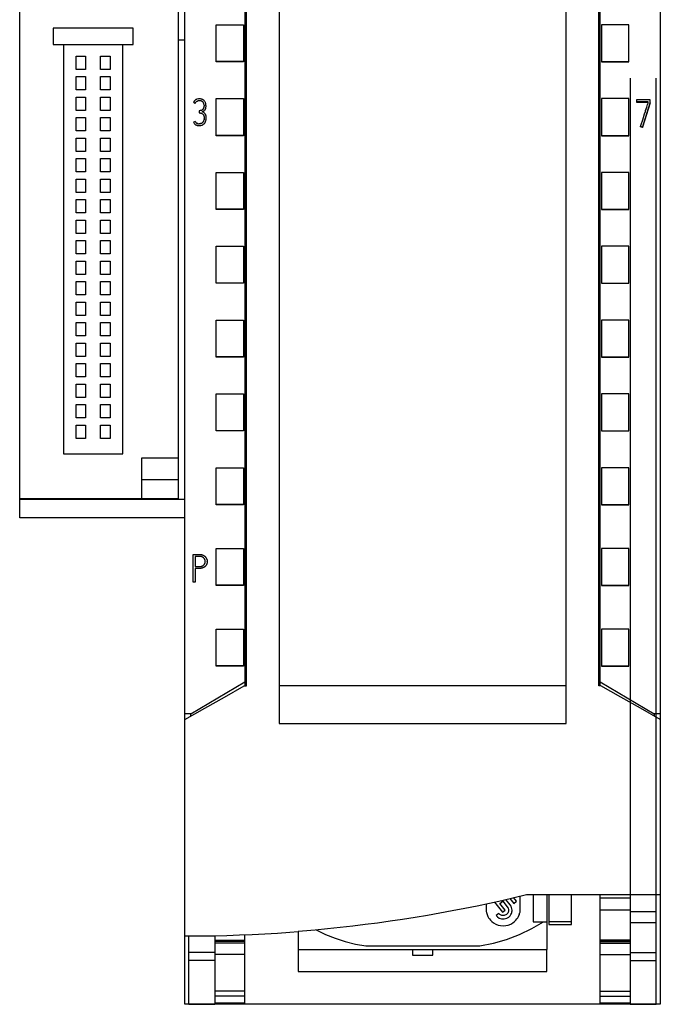
# Model space of a CAD drawing. Extents: x 0 to 47, y 0 to 147.
# Drawn here: x 0 to 47, y 0 to 72 of the extents above; entities that cross this region are included whole.
import ezdxf

# ---------------------------------------------------------------- set-up
doc = ezdxf.new("R2010")
doc.units = 0
doc.layers.add('DEFAULT_255_2_778', color=255, linetype='CONTINUOUS')

msp = doc.modelspace()

# ---------------------------------------------------------------- linework, layer by layer
at = {"layer": 'DEFAULT_255_2_778'}
for p, q in [((47.126, 134.869), (47.126, 20.663)), ((16.726, 132.399), (16.726, 23.113)), ((16.826, 23.113), (16.826, 132.399)), ((42.626, 23.113), (42.626, 132.399)), ((42.726, 23.113), (42.726, 132.399)), ((19.226, 129.334), (19.226, 20.363)), ((40.226, 20.363), (40.226, 129.334)), ((12.326, 35.401), (12.326, 126.801)), ((0.234, 35.401), (0.234, 118.801)), ((11.834, 94.801), (11.834, 36.774)), ((14.626, 71.481), (16.626, 71.481)), ((14.626, 68.763), (14.626, 71.481)), ((16.626, 71.481), (16.626, 68.763)), ((44.826, 71.481), (42.826, 71.481)), ((42.826, 71.481), (42.826, 68.763)), ((44.826, 68.763), (44.826, 71.481)), ((8.534, 71.226), (2.684, 71.226)), ((2.684, 71.226), (2.684, 70.026)), ((8.534, 70.026), (8.534, 71.226)), ((2.684, 70.026), (8.534, 70.026)), ((3.434, 70.026), (3.434, 40.076)), ((7.784, 40.076), (7.784, 70.026)), ((12.326, 70.345), (11.834, 70.345)), ((4.359, 69.187), (5.059, 69.187)), ((4.359, 68.212), (4.359, 69.187)), ((5.059, 69.187), (5.059, 68.212)), ((6.159, 69.188), (6.859, 69.188)), ((6.159, 68.213), (6.159, 69.188)), ((6.859, 69.188), (6.859, 68.213)), ((16.626, 68.779), (14.626, 68.779)), ((16.626, 68.763), (14.626, 68.763)), ((42.826, 68.779), (44.826, 68.779)), ((42.826, 68.763), (44.826, 68.763)), ((5.059, 68.212), (4.359, 68.212)), ((6.859, 68.213), (6.159, 68.213)), ((4.359, 67.687), (5.059, 67.687)), ((4.359, 66.712), (4.359, 67.687)), ((5.059, 67.687), (5.059, 66.712)), ((6.159, 67.688), (6.859, 67.688)), ((6.159, 66.713), (6.159, 67.688)), ((6.859, 67.688), (6.859, 66.713)), ((44.926, 67.563), (44.926, -0.175)), ((46.826, -0.175), (46.826, 67.563)), ((5.059, 66.712), (4.359, 66.712)), ((6.859, 66.713), (6.159, 66.713)), ((4.359, 66.187), (5.059, 66.187)), ((4.359, 65.212), (4.359, 66.187)), ((5.059, 66.187), (5.059, 65.212)), ((6.159, 66.188), (6.859, 66.188)), ((6.159, 65.213), (6.159, 66.188)), ((6.859, 66.188), (6.859, 65.213)), ((12.963, 65.814), (13.086, 65.752)), ((12.963, 65.805), (13.091, 65.741)), ((13.06, 65.943), (13.037, 65.92)), ((13.085, 65.964), (13.06, 65.943)), ((13.169, 66.013), (13.139, 65.999)), ((13.199, 66.025), (13.169, 66.013)), ((13.205, 65.88), (13.221, 65.888)), ((13.221, 65.888), (13.238, 65.895)), ((13.733, 65.588), (13.737, 65.511)), ((13.788, 65.859), (13.763, 65.893)), ((13.809, 65.822), (13.788, 65.859)), ((13.871, 65.581), (13.86, 65.664)), ((13.873, 65.539), (13.871, 65.581)), ((14.626, 66.079), (16.626, 66.079)), ((14.626, 63.363), (14.626, 66.079)), ((16.626, 66.079), (16.626, 63.363)), ((44.826, 66.079), (42.826, 66.079)), ((42.826, 66.079), (42.826, 63.363)), ((44.826, 63.363), (44.826, 66.079)), ((46.385, 65.977), (45.386, 65.977)), ((45.386, 65.977), (45.386, 65.821)), ((46.246, 65.837), (45.386, 65.837)), ((45.386, 65.821), (46.246, 65.821)), ((46.385, 65.776), (45.816, 63.982)), ((45.816, 63.966), (46.385, 65.76)), ((46.13, 65.44), (46.198, 65.653)), ((46.198, 65.653), (46.214, 65.701)), ((46.214, 65.701), (46.227, 65.742)), ((46.227, 65.742), (46.237, 65.771)), ((46.237, 65.771), (46.239, 65.779)), ((46.239, 65.779), (46.241, 65.785)), ((46.241, 65.785), (46.243, 65.791)), ((46.243, 65.791), (46.244, 65.794)), ((46.244, 65.794), (46.246, 65.797)), ((46.246, 65.799), (46.246, 65.837)), ((46.246, 65.797), (46.246, 65.799)), ((46.385, 65.76), (46.385, 65.977)), ((5.059, 65.212), (4.359, 65.212)), ((6.859, 65.213), (6.159, 65.213)), ((13.447, 65.197), (13.371, 65.174)), ((13.371, 65.174), (13.379, 65.04)), ((13.379, 65.04), (13.447, 65.026)), ((13.484, 65.208), (13.447, 65.197)), ((13.447, 65.026), (13.48, 65.017)), ((13.48, 65.017), (13.513, 65.006)), ((13.522, 65.221), (13.484, 65.208)), ((13.577, 64.979), (13.607, 64.962)), ((13.625, 65.275), (13.592, 65.254)), ((13.601, 65.112), (13.675, 65.153)), ((13.607, 64.962), (13.635, 64.943)), ((13.675, 65.153), (13.692, 65.164)), ((13.692, 65.164), (13.71, 65.175)), ((13.732, 65.033), (13.707, 65.05)), ((13.757, 65.014), (13.732, 65.033)), ((13.818, 64.947), (13.8, 64.971)), ((13.835, 64.922), (13.818, 64.947)), ((13.843, 65.334), (13.85, 65.353)), ((13.85, 65.353), (13.857, 65.373)), ((13.871, 64.838), (13.861, 64.867)), ((13.879, 64.809), (13.871, 64.838)), ((13.873, 65.498), (13.873, 65.539)), ((45.84, 64.525), (45.979, 64.964)), ((45.979, 64.964), (46.035, 65.14)), ((46.035, 65.14), (46.053, 65.198)), ((46.053, 65.198), (46.08, 65.283)), ((46.08, 65.283), (46.097, 65.337)), ((46.097, 65.337), (46.13, 65.44)), ((4.359, 64.688), (5.059, 64.688)), ((4.359, 63.713), (4.359, 64.688)), ((5.059, 64.688), (5.059, 63.713)), ((6.159, 64.688), (6.859, 64.688)), ((6.159, 63.713), (6.159, 64.688)), ((6.859, 64.688), (6.859, 63.713)), ((13.087, 64.399), (12.964, 64.344)), ((13.006, 64.265), (13.015, 64.252)), ((13.015, 64.252), (13.024, 64.24)), ((13.17, 64.134), (13.199, 64.124)), ((13.199, 64.124), (13.228, 64.115)), ((13.282, 64.244), (13.25, 64.25)), ((13.413, 64.238), (13.38, 64.237)), ((13.509, 64.255), (13.477, 64.247)), ((13.54, 64.266), (13.509, 64.255)), ((13.647, 64.34), (13.624, 64.317)), ((13.643, 64.165), (13.669, 64.181)), ((13.685, 64.392), (13.667, 64.365)), ((13.669, 64.181), (13.694, 64.199)), ((13.743, 64.577), (13.731, 64.514)), ((13.739, 64.239), (13.759, 64.261)), ((13.759, 64.261), (13.778, 64.286)), ((13.857, 64.449), (13.872, 64.508)), ((13.887, 64.628), (13.889, 64.688)), ((13.889, 64.718), (13.888, 64.749)), ((13.889, 64.688), (13.889, 64.718)), ((45.683, 64.027), (45.73, 64.175)), ((45.73, 64.175), (45.84, 64.525)), ((5.059, 63.713), (4.359, 63.713)), ((6.859, 63.713), (6.159, 63.713)), ((13.288, 64.105), (13.349, 64.101)), ((45.683, 64.011), (45.683, 64.027)), ((45.816, 63.982), (45.683, 64.026)), ((45.816, 63.967), (45.683, 64.011)), ((45.816, 63.982), (45.816, 63.966)), ((4.359, 63.188), (5.059, 63.188)), ((4.359, 62.213), (4.359, 63.188)), ((5.059, 63.188), (5.059, 62.213)), ((6.159, 63.188), (6.859, 63.188)), ((6.159, 62.213), (6.159, 63.188)), ((6.859, 63.188), (6.859, 62.213)), ((16.626, 63.378), (14.626, 63.378)), ((16.626, 63.363), (14.626, 63.363)), ((42.826, 63.378), (44.826, 63.378)), ((42.826, 63.363), (44.826, 63.363)), ((5.059, 62.213), (4.359, 62.213)), ((6.859, 62.213), (6.159, 62.213)), ((4.359, 61.688), (5.059, 61.688)), ((4.359, 60.713), (4.359, 61.688)), ((5.059, 61.688), (5.059, 60.713)), ((6.159, 61.688), (6.859, 61.688)), ((6.159, 60.713), (6.159, 61.688)), ((6.859, 61.688), (6.859, 60.713)), ((5.059, 60.713), (4.359, 60.713)), ((6.859, 60.713), (6.159, 60.713)), ((14.626, 60.678), (16.626, 60.678)), ((14.626, 57.963), (14.626, 60.678)), ((16.626, 60.678), (16.626, 57.963)), ((44.826, 60.678), (42.826, 60.678)), ((42.826, 60.678), (42.826, 57.963)), ((44.826, 57.963), (44.826, 60.678)), ((4.359, 60.188), (5.059, 60.188)), ((4.359, 59.213), (4.359, 60.188)), ((5.059, 60.188), (5.059, 59.213)), ((6.159, 60.188), (6.859, 60.188)), ((6.159, 59.213), (6.159, 60.188)), ((6.859, 60.188), (6.859, 59.213)), ((5.059, 59.213), (4.359, 59.213)), ((6.859, 59.213), (6.159, 59.213)), ((4.359, 58.687), (5.059, 58.687)), ((4.359, 57.712), (4.359, 58.687)), ((5.059, 58.687), (5.059, 57.712)), ((6.159, 58.688), (6.859, 58.688)), ((6.159, 57.713), (6.159, 58.688)), ((6.859, 58.688), (6.859, 57.713)), ((5.059, 57.712), (4.359, 57.712)), ((6.859, 57.713), (6.159, 57.713)), ((16.626, 57.976), (14.626, 57.976)), ((16.626, 57.963), (14.626, 57.963)), ((42.826, 57.976), (44.826, 57.976)), ((42.826, 57.963), (44.826, 57.963)), ((4.359, 57.187), (5.059, 57.187)), ((4.359, 56.212), (4.359, 57.187)), ((5.059, 57.187), (5.059, 56.212)), ((6.159, 57.188), (6.859, 57.188)), ((6.159, 56.213), (6.159, 57.188)), ((6.859, 57.188), (6.859, 56.213)), ((5.059, 56.212), (4.359, 56.212)), ((6.859, 56.213), (6.159, 56.213)), ((4.359, 55.687), (5.059, 55.687)), ((4.359, 54.712), (4.359, 55.687)), ((5.059, 55.687), (5.059, 54.712)), ((6.159, 55.688), (6.859, 55.688)), ((6.159, 54.713), (6.159, 55.688)), ((6.859, 55.688), (6.859, 54.713)), ((14.626, 55.276), (16.626, 55.276)), ((14.626, 52.563), (14.626, 55.276)), ((16.626, 55.276), (16.626, 52.563)), ((44.826, 55.276), (42.826, 55.276)), ((42.826, 55.276), (42.826, 52.563)), ((44.826, 52.563), (44.826, 55.276)), ((5.059, 54.712), (4.359, 54.712)), ((4.359, 54.188), (5.059, 54.188)), ((4.359, 53.213), (4.359, 54.188)), ((5.059, 54.188), (5.059, 53.213)), ((6.859, 54.713), (6.159, 54.713)), ((6.159, 54.188), (6.859, 54.188)), ((6.159, 53.213), (6.159, 54.188)), ((6.859, 54.188), (6.859, 53.213)), ((5.059, 53.213), (4.359, 53.213)), ((4.359, 52.688), (5.059, 52.688)), ((4.359, 51.713), (4.359, 52.688)), ((5.059, 52.688), (5.059, 51.713)), ((6.859, 53.213), (6.159, 53.213)), ((6.159, 52.688), (6.859, 52.688)), ((6.159, 51.713), (6.159, 52.688)), ((6.859, 52.688), (6.859, 51.713)), ((16.626, 52.574), (14.626, 52.574)), ((16.626, 52.563), (14.626, 52.563)), ((42.826, 52.574), (44.826, 52.574)), ((42.826, 52.563), (44.826, 52.563)), ((5.059, 51.713), (4.359, 51.713)), ((4.359, 51.188), (5.059, 51.188)), ((4.359, 50.213), (4.359, 51.188)), ((5.059, 51.188), (5.059, 50.213)), ((6.859, 51.713), (6.159, 51.713)), ((6.159, 51.188), (6.859, 51.188)), ((6.159, 50.213), (6.159, 51.188)), ((6.859, 51.188), (6.859, 50.213)), ((5.059, 50.213), (4.359, 50.213)), ((6.859, 50.213), (6.159, 50.213)), ((14.626, 49.874), (16.626, 49.874)), ((14.626, 47.163), (14.626, 49.874)), ((16.626, 49.874), (16.626, 47.163)), ((44.826, 49.874), (42.826, 49.874)), ((42.826, 49.874), (42.826, 47.163)), ((44.826, 47.163), (44.826, 49.874)), ((4.359, 49.688), (5.059, 49.688)), ((4.359, 48.713), (4.359, 49.688)), ((5.059, 49.688), (5.059, 48.713)), ((6.159, 49.688), (6.859, 49.688)), ((6.159, 48.713), (6.159, 49.688)), ((6.859, 49.688), (6.859, 48.713)), ((5.059, 48.713), (4.359, 48.713)), ((6.859, 48.713), (6.159, 48.713)), ((4.359, 48.188), (5.059, 48.188)), ((4.359, 47.213), (4.359, 48.188)), ((5.059, 48.188), (5.059, 47.213)), ((6.159, 48.188), (6.859, 48.188)), ((6.159, 47.213), (6.159, 48.188)), ((6.859, 48.188), (6.859, 47.213)), ((5.059, 47.213), (4.359, 47.213)), ((6.859, 47.213), (6.159, 47.213)), ((16.626, 47.173), (14.626, 47.173)), ((16.626, 47.163), (14.626, 47.163)), ((42.826, 47.173), (44.826, 47.173)), ((42.826, 47.163), (44.826, 47.163)), ((4.359, 46.688), (5.059, 46.688)), ((4.359, 45.713), (4.359, 46.688)), ((5.059, 46.688), (5.059, 45.713)), ((6.159, 46.688), (6.859, 46.688)), ((6.159, 45.713), (6.159, 46.688)), ((6.859, 46.688), (6.859, 45.713)), ((5.059, 45.713), (4.359, 45.713)), ((6.859, 45.713), (6.159, 45.713)), ((4.359, 45.188), (5.059, 45.188)), ((4.359, 44.213), (4.359, 45.188)), ((5.059, 45.188), (5.059, 44.213)), ((6.159, 45.188), (6.859, 45.188)), ((6.159, 44.213), (6.159, 45.188)), ((6.859, 45.188), (6.859, 44.213)), ((5.059, 44.213), (4.359, 44.213)), ((6.859, 44.213), (6.159, 44.213)), ((14.626, 44.472), (16.626, 44.472)), ((14.626, 41.763), (14.626, 44.472)), ((16.626, 44.472), (16.626, 41.763)), ((44.826, 44.472), (42.826, 44.472)), ((42.826, 44.472), (42.826, 41.763)), ((44.826, 41.763), (44.826, 44.472)), ((4.359, 43.688), (5.059, 43.688)), ((4.359, 42.713), (4.359, 43.688)), ((5.059, 43.688), (5.059, 42.713)), ((6.159, 43.688), (6.859, 43.688)), ((6.159, 42.713), (6.159, 43.688)), ((6.859, 43.688), (6.859, 42.713)), ((5.059, 42.713), (4.359, 42.713)), ((6.859, 42.713), (6.159, 42.713)), ((4.359, 42.188), (5.059, 42.188)), ((4.359, 41.213), (4.359, 42.188)), ((5.059, 42.188), (5.059, 41.213)), ((6.159, 42.188), (6.859, 42.188)), ((6.159, 41.213), (6.159, 42.188)), ((6.859, 42.188), (6.859, 41.213)), ((5.059, 41.213), (4.359, 41.213)), ((6.859, 41.213), (6.159, 41.213)), ((16.626, 41.771), (14.626, 41.771)), ((16.626, 41.763), (14.626, 41.763)), ((42.826, 41.771), (44.826, 41.771)), ((42.826, 41.763), (44.826, 41.763)), ((3.434, 40.076), (7.784, 40.076)), ((9.185, 36.795), (9.185, 39.787)), ((9.185, 39.787), (11.834, 39.787)), ((14.626, 39.071), (16.626, 39.071)), ((14.626, 36.363), (14.626, 39.071)), ((16.626, 39.071), (16.626, 36.363)), ((44.826, 39.071), (42.826, 39.071)), ((42.826, 39.071), (42.826, 36.363)), ((44.826, 36.363), (44.826, 39.071)), ((9.185, 38.201), (11.834, 38.201)), ((9.185, 36.801), (0.234, 36.801)), ((12.326, 36.742), (0.234, 36.742)), ((11.834, 36.795), (9.185, 36.795)), ((11.834, 36.774), (12.326, 36.774)), ((16.626, 36.37), (14.626, 36.37)), ((16.626, 36.363), (14.626, 36.363)), ((42.826, 36.37), (44.826, 36.37)), ((42.826, 36.363), (44.826, 36.363)), ((12.326, 35.401), (0.234, 35.401)), ((12.326, 20.663), (12.326, 35.401)), ((14.627, 33.169), (16.627, 33.169)), ((14.627, 30.463), (14.627, 33.169)), ((16.627, 33.169), (16.627, 30.463)), ((44.826, 33.169), (42.826, 33.169)), ((42.826, 33.169), (42.826, 30.463)), ((44.826, 30.463), (44.826, 33.169)), ((12.932, 30.702), (12.932, 32.727)), ((12.932, 32.727), (13.229, 32.727)), ((13.392, 32.585), (13.073, 32.585)), ((13.073, 32.585), (13.073, 31.845)), ((13.229, 32.727), (13.272, 32.727)), ((13.272, 32.727), (13.314, 32.728)), ((13.314, 32.728), (13.357, 32.728)), ((13.357, 32.728), (13.399, 32.728)), ((13.404, 32.586), (13.392, 32.586)), ((13.392, 32.572), (13.392, 32.585)), ((13.399, 32.728), (13.42, 32.727)), ((13.415, 32.586), (13.404, 32.586)), ((13.426, 32.585), (13.415, 32.586)), ((13.42, 32.727), (13.441, 32.726)), ((13.438, 32.584), (13.426, 32.585)), ((13.449, 32.583), (13.438, 32.584)), ((13.441, 32.726), (13.462, 32.724)), ((13.46, 32.582), (13.449, 32.583)), ((13.471, 32.58), (13.46, 32.582)), ((13.462, 32.724), (13.483, 32.722)), ((13.482, 32.578), (13.471, 32.58)), ((13.494, 32.576), (13.482, 32.578)), ((13.483, 32.722), (13.504, 32.719)), ((13.505, 32.574), (13.494, 32.576)), ((13.504, 32.719), (13.525, 32.716)), ((13.516, 32.571), (13.505, 32.574)), ((13.526, 32.568), (13.516, 32.571)), ((13.525, 32.716), (13.545, 32.712)), ((13.537, 32.565), (13.526, 32.568)), ((13.548, 32.562), (13.537, 32.565)), ((13.545, 32.712), (13.566, 32.707)), ((13.559, 32.558), (13.548, 32.562)), ((13.569, 32.554), (13.559, 32.558)), ((13.566, 32.707), (13.586, 32.701)), ((13.58, 32.55), (13.569, 32.554)), ((13.59, 32.545), (13.58, 32.55)), ((13.586, 32.701), (13.606, 32.694)), ((13.6, 32.541), (13.59, 32.545)), ((13.61, 32.536), (13.6, 32.541)), ((13.606, 32.694), (13.626, 32.687)), ((13.62, 32.53), (13.61, 32.536)), ((13.63, 32.525), (13.62, 32.53)), ((13.626, 32.687), (13.646, 32.679)), ((13.639, 32.519), (13.63, 32.525)), ((13.649, 32.513), (13.639, 32.519)), ((13.646, 32.679), (13.665, 32.67)), ((13.658, 32.506), (13.649, 32.513)), ((13.667, 32.5), (13.658, 32.506)), ((13.665, 32.67), (13.684, 32.66)), ((13.676, 32.493), (13.667, 32.5)), ((13.685, 32.486), (13.676, 32.493)), ((13.684, 32.66), (13.703, 32.65)), ((13.693, 32.478), (13.685, 32.486)), ((13.702, 32.471), (13.693, 32.478)), ((13.71, 32.463), (13.702, 32.471)), ((13.703, 32.65), (13.721, 32.639)), ((13.718, 32.455), (13.71, 32.463)), ((13.725, 32.446), (13.718, 32.455)), ((13.721, 32.639), (13.739, 32.627)), ((13.733, 32.438), (13.725, 32.446)), ((13.74, 32.429), (13.733, 32.438)), ((13.739, 32.627), (13.756, 32.615)), ((13.747, 32.42), (13.74, 32.429)), ((13.753, 32.411), (13.747, 32.42)), ((13.756, 32.615), (13.772, 32.602)), ((13.772, 32.602), (13.789, 32.588)), ((13.789, 32.588), (13.804, 32.574)), ((13.804, 32.574), (13.819, 32.559)), ((13.819, 32.559), (13.833, 32.543)), ((13.833, 32.543), (13.846, 32.527)), ((13.846, 32.527), (13.859, 32.511)), ((13.859, 32.511), (13.871, 32.493)), ((13.871, 32.493), (13.882, 32.476)), ((13.882, 32.476), (13.893, 32.457)), ((13.893, 32.457), (13.903, 32.439)), ((13.903, 32.439), (13.912, 32.42)), ((13.912, 32.42), (13.92, 32.4)), ((13.073, 31.845), (13.383, 31.845)), ((13.389, 31.702), (13.074, 31.702)), ((13.074, 31.702), (13.074, 30.702)), ((13.383, 31.845), (13.414, 31.846)), ((13.41, 31.703), (13.389, 31.702)), ((13.431, 31.703), (13.41, 31.703)), ((13.414, 31.846), (13.429, 31.846)), ((13.429, 31.846), (13.444, 31.847)), ((13.452, 31.705), (13.431, 31.703)), ((13.444, 31.847), (13.46, 31.848)), ((13.473, 31.707), (13.452, 31.705)), ((13.46, 31.848), (13.475, 31.85)), ((13.494, 31.709), (13.473, 31.707)), ((13.475, 31.85), (13.49, 31.852)), ((13.49, 31.852), (13.506, 31.855)), ((13.515, 31.712), (13.494, 31.709)), ((13.506, 31.855), (13.521, 31.858)), ((13.536, 31.716), (13.515, 31.712)), ((13.521, 31.858), (13.536, 31.862)), ((13.536, 31.862), (13.551, 31.866)), ((13.556, 31.72), (13.536, 31.716)), ((13.551, 31.866), (13.566, 31.87)), ((13.577, 31.725), (13.556, 31.72)), ((13.566, 31.87), (13.58, 31.875)), ((13.597, 31.73), (13.577, 31.725)), ((13.58, 31.875), (13.595, 31.881)), ((13.595, 31.881), (13.609, 31.887)), ((13.617, 31.736), (13.597, 31.73)), ((13.609, 31.887), (13.623, 31.894)), ((13.637, 31.744), (13.617, 31.736)), ((13.623, 31.894), (13.637, 31.901)), ((13.637, 31.901), (13.65, 31.909)), ((13.657, 31.752), (13.637, 31.744)), ((13.65, 31.909), (13.663, 31.917)), ((13.676, 31.76), (13.657, 31.752)), ((13.663, 31.917), (13.676, 31.926)), ((13.676, 31.926), (13.689, 31.936)), ((13.695, 31.77), (13.676, 31.76)), ((13.689, 31.936), (13.7, 31.946)), ((13.713, 31.78), (13.695, 31.77)), ((13.7, 31.946), (13.712, 31.956)), ((13.712, 31.956), (13.723, 31.967)), ((13.732, 31.791), (13.713, 31.78)), ((13.723, 31.967), (13.734, 31.978)), ((13.749, 31.802), (13.732, 31.791)), ((13.734, 31.978), (13.744, 31.99)), ((13.744, 31.99), (13.748, 31.996)), ((13.748, 31.996), (13.753, 32.002)), ((13.767, 31.815), (13.749, 31.802)), ((13.76, 32.401), (13.753, 32.411)), ((13.753, 32.002), (13.758, 32.008)), ((13.758, 32.008), (13.762, 32.015)), ((13.766, 32.392), (13.76, 32.401)), ((13.762, 32.015), (13.766, 32.021)), ((13.768, 32.387), (13.766, 32.392)), ((13.766, 32.021), (13.77, 32.028)), ((13.783, 31.828), (13.767, 31.815)), ((13.771, 32.382), (13.768, 32.387)), ((13.77, 32.028), (13.774, 32.034)), ((13.774, 32.377), (13.771, 32.382)), ((13.776, 32.372), (13.774, 32.377)), ((13.774, 32.034), (13.778, 32.041)), ((13.779, 32.367), (13.776, 32.372)), ((13.778, 32.041), (13.781, 32.048)), ((13.781, 32.362), (13.779, 32.367)), ((13.784, 32.356), (13.781, 32.362)), ((13.781, 32.048), (13.785, 32.055)), ((13.799, 31.841), (13.783, 31.828)), ((13.786, 32.351), (13.784, 32.356)), ((13.785, 32.055), (13.788, 32.062)), ((13.788, 32.346), (13.786, 32.351)), ((13.79, 32.341), (13.788, 32.346)), ((13.788, 32.062), (13.791, 32.069)), ((13.79, 32.328), (13.79, 32.341)), ((13.796, 32.326), (13.791, 32.341)), ((13.791, 32.069), (13.794, 32.076)), ((13.794, 32.076), (13.796, 32.083)), ((13.801, 32.311), (13.796, 32.326)), ((13.796, 32.083), (13.801, 32.098)), ((13.814, 31.855), (13.799, 31.841)), ((13.805, 32.296), (13.801, 32.311)), ((13.801, 32.098), (13.805, 32.113)), ((13.808, 32.281), (13.805, 32.296)), ((13.805, 32.113), (13.809, 32.128)), ((13.811, 32.266), (13.808, 32.281)), ((13.809, 32.128), (13.812, 32.143)), ((13.814, 32.251), (13.811, 32.266)), ((13.812, 32.143), (13.814, 32.159)), ((13.815, 32.235), (13.814, 32.251)), ((13.814, 32.159), (13.816, 32.174)), ((13.829, 31.87), (13.814, 31.855)), ((13.816, 32.22), (13.815, 32.235)), ((13.817, 32.205), (13.816, 32.22)), ((13.816, 32.189), (13.817, 32.205)), ((13.816, 32.174), (13.816, 32.189)), ((13.843, 31.886), (13.829, 31.87)), ((13.857, 31.902), (13.843, 31.886)), ((13.87, 31.919), (13.857, 31.902)), ((13.881, 31.936), (13.87, 31.919)), ((13.893, 31.953), (13.881, 31.936)), ((13.903, 31.972), (13.893, 31.953)), ((13.912, 31.99), (13.903, 31.972)), ((13.921, 32.01), (13.912, 31.99)), ((13.92, 32.4), (13.928, 32.38)), ((13.929, 32.029), (13.921, 32.01)), ((13.928, 32.38), (13.935, 32.36)), ((13.935, 32.049), (13.929, 32.029)), ((13.935, 32.36), (13.941, 32.34)), ((13.941, 32.069), (13.935, 32.049)), ((13.941, 32.34), (13.946, 32.32)), ((13.947, 32.089), (13.941, 32.069)), ((13.946, 32.32), (13.95, 32.299)), ((13.951, 32.11), (13.947, 32.089)), ((13.95, 32.299), (13.954, 32.278)), ((13.954, 32.131), (13.951, 32.11)), ((13.954, 32.278), (13.956, 32.257)), ((13.957, 32.152), (13.954, 32.131)), ((13.956, 32.257), (13.958, 32.237)), ((13.958, 32.173), (13.957, 32.152)), ((13.958, 32.237), (13.959, 32.215)), ((13.958, 32.19), (13.958, 32.203)), ((13.959, 32.194), (13.958, 32.173)), ((13.959, 32.215), (13.959, 32.194)), ((12.931, 30.715), (13.073, 30.715)), ((16.626, 30.468), (14.626, 30.468)), ((16.627, 30.463), (14.627, 30.463)), ((42.826, 30.468), (44.826, 30.468)), ((42.826, 30.463), (44.826, 30.463)), ((14.626, 27.267), (16.626, 27.267)), ((14.626, 24.563), (14.626, 27.267)), ((16.626, 27.267), (16.626, 24.563)), ((44.826, 27.267), (42.826, 27.267)), ((42.826, 27.267), (42.826, 24.563)), ((44.826, 24.563), (44.826, 27.267)), ((16.626, 24.566), (14.626, 24.566)), ((16.626, 24.563), (14.626, 24.563)), ((42.826, 24.566), (44.826, 24.566)), ((42.826, 24.563), (44.826, 24.563)), ((15.226, 22.296), (16.676, 23.113)), ((15.406, 22.624), (16.726, 23.398)), ((16.676, 23.113), (16.826, 23.113)), ((16.826, 23.528), (16.726, 23.528)), ((40.226, 23.109), (19.226, 23.109)), ((42.626, 23.528), (42.726, 23.528)), ((42.776, 23.113), (42.626, 23.113)), ((42.726, 23.398), (44.046, 22.624)), ((44.226, 22.296), (42.776, 23.113)), ((14.086, 21.849), (15.406, 22.624)), ((44.046, 22.624), (45.366, 21.85)), ((12.766, 21.076), (14.086, 21.849)), ((13.776, 21.479), (15.226, 22.296)), ((45.676, 21.479), (44.226, 22.296)), ((45.366, 21.85), (46.686, 21.076)), ((12.326, 20.662), (13.776, 21.479)), ((12.766, 21.076), (12.326, 21.076)), ((12.766, 20.91), (12.766, 21.076)), ((47.126, 20.662), (45.676, 21.479)), ((46.686, 21.076), (46.686, 20.91)), ((47.126, 21.076), (46.686, 21.076)), ((12.326, 4.814), (12.326, 20.663)), ((19.226, 20.363), (40.226, 20.363)), ((47.126, 20.663), (47.126, 7.813)), ((35.521, 7.391), (34.617, 7.191)), ((34.987, 7.29), (35.577, 6.553)), ((35.389, 7.184), (35.605, 7.349)), ((36.424, 7.598), (35.521, 7.391)), ((35.605, 7.349), (35.994, 6.841)), ((36.138, 7.08), (35.823, 7.474)), ((36.117, 7.563), (36.403, 7.2)), ((36.6, 7.353), (36.385, 7.625)), ((36.403, 7.2), (36.6, 7.353)), ((37.326, 7.813), (36.424, 7.598)), ((36.874, 6.703), (36.877, 7.705)), ((38.826, 7.813), (37.326, 7.813)), ((37.826, 7.813), (37.826, 5.853)), ((47.126, 7.813), (38.826, 7.813)), ((38.826, 7.813), (38.826, 3.813)), ((38.976, 7.814), (38.976, 5.647)), ((40.626, 5.647), (40.626, 7.814)), ((42.726, 4.514), (42.726, 7.814)), ((42.726, 7.613), (44.926, 7.613)), ((47.126, 7.813), (47.126, -0.187)), ((31.899, 6.642), (30.991, 6.475)), ((32.806, 6.817), (31.899, 6.642)), ((33.712, 7), (32.806, 6.817)), ((34.617, 7.191), (33.712, 7)), ((34.376, 7.151), (34.379, 6.703)), ((34.379, 6.703), (34.382, 6.666)), ((34.382, 6.666), (34.386, 6.63)), ((34.386, 6.63), (34.391, 6.593)), ((34.391, 6.593), (34.397, 6.557)), ((34.397, 6.557), (34.404, 6.521)), ((34.404, 6.521), (34.422, 6.45)), ((35.774, 6.703), (35.389, 7.184)), ((35.577, 6.553), (35.774, 6.703)), ((36, 6.553), (35.958, 6.473)), ((35.994, 6.841), (36.02, 6.755)), ((36.016, 6.607), (36, 6.553)), ((36.022, 6.641), (36.016, 6.607)), ((36.02, 6.755), (36.024, 6.716)), ((36.024, 6.716), (36.022, 6.641)), ((36.227, 6.45), (36.247, 6.503)), ((36.247, 6.503), (36.261, 6.558)), ((36.261, 6.558), (36.268, 6.595)), ((36.268, 6.595), (36.273, 6.633)), ((36.273, 6.633), (36.276, 6.689)), ((36.831, 6.45), (36.849, 6.521)), ((36.849, 6.521), (36.856, 6.557)), ((36.856, 6.557), (36.862, 6.593)), ((36.862, 6.593), (36.867, 6.63)), ((36.867, 6.63), (36.871, 6.666)), ((36.871, 6.666), (36.874, 6.703)), ((42.726, 6.715), (44.926, 6.715)), ((44.926, 6.612), (46.826, 6.612)), ((27.349, 5.887), (26.436, 5.76)), ((28.261, 6.022), (27.349, 5.887)), ((29.172, 6.165), (28.261, 6.022)), ((30.082, 6.316), (29.172, 6.165)), ((30.991, 6.475), (30.082, 6.316)), ((34.422, 6.45), (34.445, 6.379)), ((34.445, 6.379), (34.472, 6.311)), ((34.472, 6.311), (34.503, 6.243)), ((34.503, 6.243), (34.557, 6.147)), ((34.557, 6.147), (34.62, 6.055)), ((34.62, 6.055), (34.691, 5.97)), ((34.691, 5.97), (34.798, 5.866)), ((34.798, 5.866), (34.917, 5.775)), ((34.917, 5.775), (35.079, 5.683)), ((35.312, 6.449), (35.115, 6.299)), ((35.115, 6.299), (35.21, 6.203)), ((35.21, 6.203), (35.342, 6.12)), ((35.369, 6.392), (35.312, 6.449)), ((35.342, 6.12), (35.507, 6.066)), ((35.521, 6.313), (35.369, 6.392)), ((35.507, 6.066), (35.7, 6.06)), ((35.705, 6.307), (35.521, 6.313)), ((35.7, 6.06), (35.886, 6.108)), ((35.863, 6.375), (35.705, 6.307)), ((35.958, 6.473), (35.863, 6.375)), ((35.886, 6.108), (36.033, 6.196)), ((36.033, 6.196), (36.129, 6.289)), ((36.129, 6.289), (36.194, 6.382)), ((36.174, 5.683), (36.336, 5.775)), ((36.194, 6.382), (36.227, 6.45)), ((36.336, 5.775), (36.455, 5.866)), ((36.455, 5.866), (36.562, 5.97)), ((36.562, 5.97), (36.633, 6.055)), ((36.633, 6.055), (36.696, 6.147)), ((36.696, 6.147), (36.75, 6.243)), ((36.75, 6.243), (36.781, 6.311)), ((36.781, 6.311), (36.808, 6.379)), ((36.808, 6.379), (36.831, 6.45)), ((37.711, 5.349), (38.576, 5.853)), ((37.826, 5.854), (38.826, 5.854)), ((37.826, 5.853), (38.827, 5.853)), ((38.976, 5.864), (40.626, 5.864)), ((44.926, 5.796), (46.826, 5.796)), ((19.098, 5.03), (20.019, 5.094)), ((20.019, 5.094), (20.626, 5.141)), ((20.939, 5.165), (20.626, 5.141)), ((20.626, 5.141), (20.626, 2.213)), ((21.858, 5.244), (20.939, 5.165)), ((22.775, 5.331), (21.858, 5.244)), ((21.929, 5.25), (22.624, 4.925)), ((23.692, 5.426), (22.775, 5.331)), ((24.608, 5.53), (23.692, 5.426)), ((25.523, 5.641), (24.608, 5.53)), ((26.436, 5.76), (25.523, 5.641)), ((35.079, 5.683), (35.254, 5.615)), ((35.254, 5.615), (35.438, 5.574)), ((35.438, 5.574), (35.626, 5.56)), ((35.626, 5.56), (35.814, 5.574)), ((35.814, 5.574), (35.998, 5.615)), ((35.998, 5.615), (36.174, 5.683)), ((36.808, 4.916), (37.711, 5.349)), ((38.976, 5.647), (40.626, 5.647)), ((12.326, -0.187), (12.326, 4.814)), ((12.326, 4.814), (12.627, 4.814)), ((12.626, -0.175), (12.626, 4.814)), ((12.627, 4.814), (13.554, 4.82)), ((13.554, 4.82), (14.481, 4.835)), ((14.481, 4.835), (15.406, 4.858)), ((14.526, 4.837), (14.526, -0.175)), ((14.526, 4.514), (16.726, 4.514)), ((16.726, 4.485), (14.526, 4.485)), ((16.726, 4.478), (14.526, 4.478)), ((16.726, 4.413), (14.526, 4.413)), ((15.406, 4.858), (16.331, 4.889)), ((16.331, 4.889), (17.254, 4.928)), ((16.726, 4.514), (16.726, 4.906)), ((16.726, -0.111), (16.726, 4.485)), ((17.254, 4.928), (18.177, 4.975)), ((18.177, 4.975), (19.098, 5.03)), ((22.624, 4.925), (23.338, 4.644)), ((23.338, 4.644), (24.07, 4.409)), ((24.07, 4.409), (24.815, 4.221)), ((34.908, 4.28), (35.871, 4.559)), ((35.871, 4.559), (36.808, 4.916)), ((44.926, 4.514), (42.726, 4.514)), ((42.726, -0.111), (42.726, 4.485)), ((42.726, 4.485), (44.926, 4.485)), ((42.726, 4.478), (44.926, 4.478)), ((42.726, 4.414), (44.926, 4.414)), ((14.526, 3.608), (12.626, 3.608)), ((16.726, 4.276), (14.526, 4.276)), ((20.626, 3.813), (38.826, 3.813)), ((24.815, 4.221), (25.57, 4.081)), ((25.57, 4.081), (33.925, 4.081)), ((28.976, 3.813), (28.976, 3.409)), ((30.476, 3.409), (30.476, 3.813)), ((33.925, 4.081), (34.908, 4.28)), ((38.826, 2.213), (38.826, 3.813)), ((42.726, 4.277), (44.926, 4.277)), ((44.926, 3.608), (46.826, 3.608)), ((14.526, 3.022), (12.626, 3.022)), ((16.726, 3.452), (14.526, 3.452)), ((28.976, 3.409), (30.476, 3.409)), ((42.726, 3.452), (44.926, 3.452)), ((44.926, 3.022), (46.826, 3.022)), ((20.626, 2.213), (38.826, 2.213)), ((16.726, 0.787), (14.526, 0.787)), ((42.726, 0.787), (44.926, 0.787)), ((16.726, 0.42), (14.526, 0.42)), ((42.726, 0.42), (44.926, 0.42)), ((47.126, -0.187), (12.326, -0.187)), ((12.626, -0.175), (14.526, -0.175)), ((14.526, -0.175), (12.626, -0.175)), ((14.268, -0.175), (14.268, -0.187)), ((14.526, -0.111), (16.726, -0.111)), ((16.726, -0.111), (14.526, -0.111)), ((42.726, -0.111), (44.926, -0.111)), ((44.926, -0.111), (42.726, -0.111)), ((44.926, -0.175), (46.826, -0.175)), ((44.926, -0.175), (46.826, -0.175)), ((45.527, -0.187), (45.527, -0.175))]:
    msp.add_line(p, q, dxfattribs=at)
for centre, radius, start, end in [((13.374, 65.61), 0.459, 145.46612, 153.6293), ((13.343, 65.634), 0.42, 136.89691, 145.75608), ((13.319, 65.658), 0.385, 117.88774, 127.52928), ((13.396, 65.598), 0.347, 141.84753, 153.55792), ((13.318, 65.657), 0.249, 133.2843, 141.4968), ((13.351, 65.62), 0.298, 126.11357, 132.96265), ((13.333, 65.647), 0.266, 118.74492, 126.39616), ((13.351, 65.586), 0.465, 101.1391, 109.12243), ((13.365, 65.562), 0.356, 99.30735, 110.92374), ((13.387, 65.407), 0.647, 89.68705, 101.15157), ((13.393, 65.364), 0.556, 90.87993, 98.88041), ((13.392, 65.319), 0.602, 90.00152, 90.67223), ((13.395, 65.417), 0.637, 90.00257, 90.40349), ((13.394, 65.43), 0.49, 82.02038, 90.22483), ((13.394, 65.409), 0.645, 82.84779, 89.97174), ((13.413, 65.564), 0.355, 75.76864, 82.07205), ((13.408, 65.525), 0.528, 73.64577, 82.80101), ((13.438, 65.644), 0.271, 68.52332, 76.75048), ((13.429, 65.611), 0.305, 61.88719, 69.20092), ((13.436, 65.618), 0.432, 62.47318, 73.69682), ((13.439, 65.634), 0.28, 53.51416, 61.47566), ((13.451, 65.651), 0.259, 44.84717, 53.36925), ((13.477, 65.69), 0.349, 56.01581, 62.9428), ((13.443, 65.643), 0.271, 36.81414, 45.02868), ((13.402, 65.615), 0.321, 22.5049, 36.37972), ((13.437, 65.631), 0.42, 50.19004, 55.96234), ((13.292, 65.568), 0.44, 12.53559, 22.5975), ((13.45, 65.649), 0.397, 37.94484, 50.01775), ((13.123, 65.531), 0.613, 5.26808, 12.48406), ((13.365, 65.596), 0.498, 17.39533, 26.99865), ((13.232, 65.552), 0.638, 10.08076, 17.62753), ((13.373, 64.589), 0.441, 62.49924, 71.45331), ((13.371, 65.633), 0.439, 290.09258, 300.27041), ((13.039, 64.024), 1.225, 56.92597, 62.65548), ((13.467, 65.493), 0.269, 305.95826, 314.2903), ((13.458, 64.706), 0.295, 39.88461, 53.19254), ((13.457, 65.507), 0.286, 313.80304, 321.61042), ((13.425, 65.53), 0.325, 321.91758, 328.83925), ((13.464, 64.709), 0.29, 33.43581, 40.23729), ((13.526, 65.467), 0.206, 329.19277, 339.93153), ((13.457, 64.701), 0.3, 27.48899, 34.03645), ((13.452, 65.542), 0.448, 305.10161, 310.4061), ((13.476, 65.485), 0.259, 339.93583, 348.57615), ((13.498, 64.723), 0.253, 19.54856, 27.24697), ((13.345, 65.506), 0.392, 349.44475, 0.00676), ((13.34, 65.506), 0.397, 0.0025, 0.6683), ((13.458, 65.53), 0.435, 310.7884, 316.31322), ((13.518, 64.73), 0.371, 40.50101, 49.89918), ((13.51, 65.483), 0.365, 316.01201, 322.63846), ((13.519, 65.473), 0.352, 323.02424, 336.68904), ((13.518, 64.736), 0.367, 20.81008, 30.29507), ((13.517, 65.472), 0.354, 343.77386, 350.54479), ((13.316, 65.502), 0.557, 350.96154, 359.60193), ((13.424, 64.545), 0.503, 203.67639, 210.55796), ((13.254, 64.421), 0.293, 218.16084, 224.14041), ((13.256, 64.42), 0.293, 223.7465, 229.7088), ((13.274, 64.437), 0.318, 229.20458, 240.0955), ((13.38, 64.525), 0.32, 203.23809, 215.04032), ((13.323, 64.516), 0.411, 239.57648, 248.05284), ((13.319, 64.481), 0.244, 214.81519, 230.22725), ((13.279, 64.432), 0.181, 229.93303, 240.36827), ((13.316, 64.497), 0.256, 240.32852, 247.64121), ((13.337, 64.566), 0.327, 248.90028, 254.66949), ((13.334, 64.553), 0.45, 256.3847, 264.13404), ((13.357, 64.663), 0.426, 259.97557, 268.74333), ((13.368, 64.683), 0.446, 267.37323, 270.00184), ((13.368, 64.689), 0.452, 270.00229, 271.56537), ((13.379, 64.72), 0.483, 274.05754, 281.80508), ((13.385, 64.688), 0.586, 278.29492, 284.28827), ((13.407, 64.604), 0.499, 284.30011, 291.32499), ((13.427, 64.549), 0.305, 291.68989, 303.9583), ((13.422, 64.561), 0.453, 291.45249, 299.15028), ((13.439, 64.529), 0.281, 304.35914, 311.05442), ((13.416, 64.545), 0.309, 318.35509, 324.38031), ((13.341, 64.59), 0.397, 330.21478, 339.58057), ((13.448, 64.516), 0.401, 307.73154, 316.36966), ((13.204, 64.638), 0.542, 339.80388, 346.71337), ((13.486, 64.719), 0.266, 11.98761, 19.3994), ((12.739, 64.714), 1.014, 352.26329, 359.58441), ((13.42, 64.708), 0.332, 0.02142, 11.61447), ((13.432, 64.708), 0.32, 359.74393, 360), ((13.369, 64.58), 0.504, 324.19198, 338.0378), ((13.298, 64.613), 0.582, 337.70728, 343.69472), ((12.994, 64.683), 0.895, 348.70873, 356.45299), ((13.438, 64.713), 0.451, 4.46996, 12.19062), ((13.368, 64.823), 0.722, 268.44043, 270.0004), ((13.368, 64.833), 0.732, 270.01663, 277.9692), ((35.651, 6.689), 0.625, 0.07241, 38.76771)]:
    msp.add_arc(centre, radius, start, end, dxfattribs=at)

doc.saveas('drawing.dxf')
